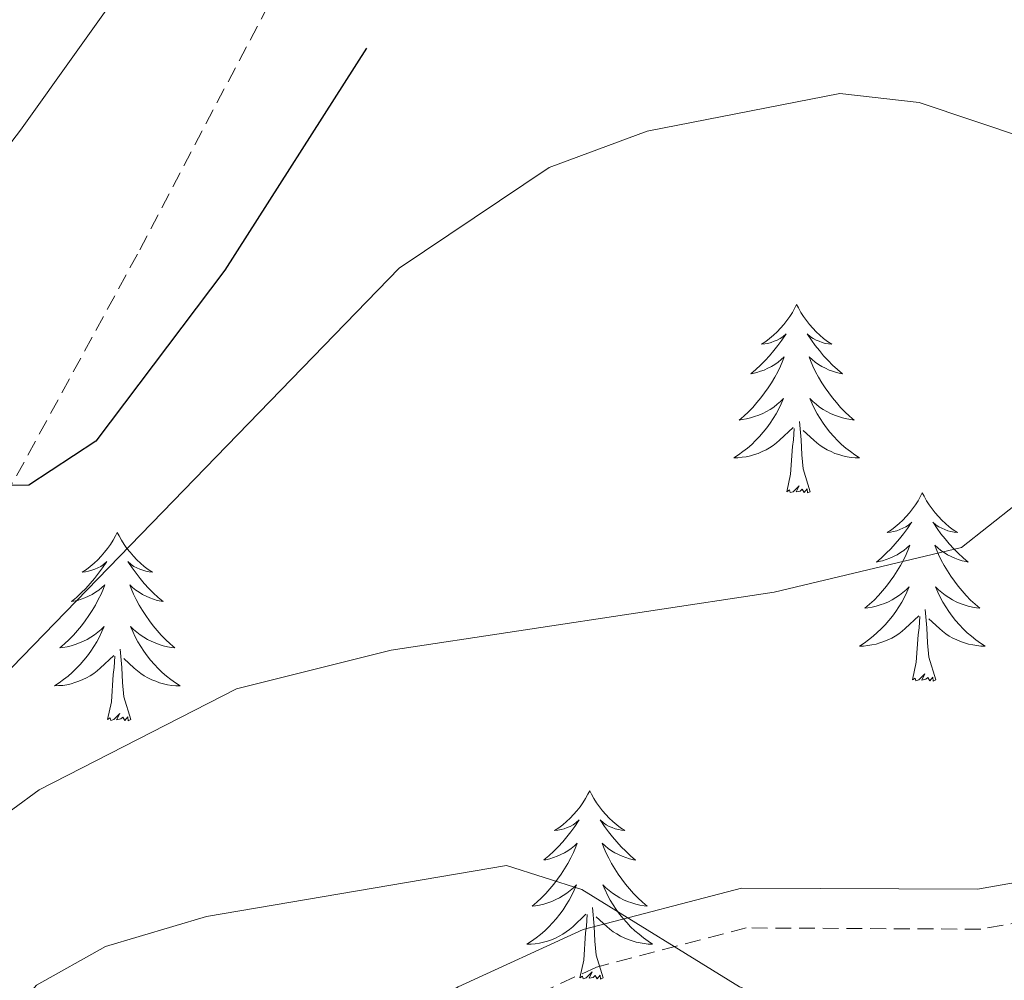
# Model space of a CAD drawing. Units: metres. Extents: x 616677 to 621183, y 4735967 to 4739013.
# Drawn here: x 618596 to 618658, y 4737566 to 4737627 of the extents above; entities that cross this region are included whole.
import ezdxf

# ---------------------------------------------------------------- set-up
doc = ezdxf.new("R2010")
doc.units = ezdxf.units.M
doc.header["$MEASUREMENT"] = 0
doc.linetypes.add('TRAZOSX2', pattern=[1.5, 1, -0.5])
for name, color, linetype, lineweight in [('Level 21', 19, 'Continuous', 0), ('Level 36', 19, 'Continuous', 40), ('Level 4', 36, 'Continuous', 30), ('Level 5', 36, 'Continuous', 0)]:
    doc.layers.add(name, color=color, linetype=linetype, lineweight=lineweight)

msp = doc.modelspace()

# ---------------------------------------------------------------- linework, layer by layer
at = {"layer": 'Level 21', "color": 19, "linetype": 'TRAZOSX2', "lineweight": 0}
for points in [[(618738.91, 4737749.52, 596.35), (618732.51, 4737738.36, 597.47), (618716.49, 4737727.6, 599.35), (618698.93, 4737716.8, 601.97), (618673.35, 4737705.02, 604.41), (618652.36, 4737694.8, 608.16), (618637.66, 4737686.56, 610.22), (618626.06, 4737672.08, 612.84), (618618.57, 4737658.19, 615.66), (618613.21, 4737639.62, 620.34), (618611.85, 4737627.74, 622.78), (618603.56, 4737611.97, 623.9), (618591.33, 4737589.58, 626.71), (618580.91, 4737572.58, 630.09), (618574.87, 4737558.09, 629.9), (618571.65, 4737536.1, 628.4), (618562.8, 4737498.42, 625.59), (618559.68, 4737479.49, 624.09), (618553.72, 4737467.41, 623.53), (618541.08, 4737445.75, 621.65), (618513.61, 4737393.22, 616.03)], [(618772.95, 4737665.86, 611.54), (618741.81, 4737627.87, 621.15), (618738.83, 4737623.6, 622.51), (618726.72, 4737601.19, 627.94), (618722.83, 4737597.39, 628.77), (618711.86, 4737589.33, 630.62), (618705.14, 4737584.95, 631.69), (618696.03, 4737580.42, 633.03), (618674.64, 4737572.33, 635.44), (618656.97, 4737569.23, 638.25), (618642.12, 4737569.31, 639.52), (618632.63, 4737566.83, 640.48), (618625.03, 4737563.33, 641.7), (618616.88, 4737558.59, 643.91), (618612.32, 4737555.24, 645.38), (618609.37, 4737551.95, 646.15), (618607.77, 4737548.87, 646.31), (618604.83, 4737539.66, 645.82), (618601.66, 4737525.24, 644.36), (618600.26, 4737513.93, 643.15), (618600.27, 4737500.03, 642.39), (618602.27, 4737474.82, 644.06)]]:
    msp.add_polyline3d(points, dxfattribs=at)
at = {"layer": 'Level 21', "color": 19, "linetype": 'Continuous', "lineweight": 0}
msp.add_polyline3d([(618785.45, 4737696.82, 603.76), (618777.18, 4737679.04, 608.86), (618770.85, 4737667.27, 611.54), (618739.79, 4737629.4, 621.15), (618736.68, 4737624.92, 622.51), (618724.68, 4737602.72, 627.94), (618721.2, 4737599.32, 628.77), (618710.43, 4737591.41, 630.62), (618703.89, 4737587.14, 631.69), (618695.02, 4737582.74, 633.03), (618673.97, 4737574.78, 635.44), (618656.76, 4737571.76, 638.25), (618641.81, 4737571.83, 639.52), (618631.78, 4737569.22, 640.48), (618623.87, 4737565.58, 641.7), (618615.49, 4737560.71, 643.91), (618610.62, 4737557.12, 645.38), (618607.29, 4737553.4, 646.15), (618605.43, 4737549.85, 646.31), (618602.39, 4737540.31, 645.82), (618599.17, 4737525.67, 644.36), (618597.74, 4737514.09, 643.15), (618597.75, 4737499.92, 642.39), (618599.76, 4737474.62, 644.06)], dxfattribs=at)
at = {"layer": 'Level 36', "color": 92, "linetype": 'Continuous', "lineweight": 0}
for points in [[(618645.31, 4737608.78, 0.01), (618645.2, 4737608.56, 0.01), (618645.04, 4737608.28, 0.01), (618644.87, 4737608.02, 0.01), (618644.69, 4737607.76, 0.01), (618644.5, 4737607.51, 0.01), (618644.29, 4737607.28, 0.01), (618644.07, 4737607.05, 0.01), (618643.84, 4737606.83, 0.01), (618643.6, 4737606.63, 0.01), (618643.35, 4737606.44, 0.01), (618643.09, 4737606.26, 0.01), (618643.29, 4737606.28, 0.01), (618643.49, 4737606.32, 0.01), (618643.69, 4737606.38, 0.01), (618643.89, 4737606.45, 0.01), (618644.08, 4737606.53, 0.01), (618644.26, 4737606.63, 0.01), (618644.43, 4737606.74, 0.01), (618644.64, 4737606.93, 0.01), (618644.6, 4737606.87, 0.01), (618644.37, 4737606.52, 0.01), (618644.12, 4737606.19, 0.01), (618643.87, 4737605.86, 0.01), (618643.6, 4737605.54, 0.01), (618643.32, 4737605.24, 0.01), (618643.03, 4737604.95, 0.01), (618642.72, 4737604.66, 0.01), (618642.41, 4737604.39, 0.01), (618642.53, 4737604.42, 0.01), (618642.78, 4737604.47, 0.01), (618643.02, 4737604.55, 0.01), (618643.26, 4737604.63, 0.01), (618643.49, 4737604.74, 0.01), (618643.71, 4737604.86, 0.01), (618643.93, 4737604.99, 0.01), (618644.14, 4737605.13, 0.01), (618644.33, 4737605.29, 0.01), (618644.52, 4737605.46, 0.01), (618644.43, 4737605.24, 0.01), (618644.28, 4737604.88, 0.01), (618644.11, 4737604.52, 0.01), (618643.92, 4737604.17, 0.01), (618643.72, 4737603.83, 0.01), (618643.51, 4737603.5, 0.01), (618643.28, 4737603.18, 0.01), (618643.04, 4737602.87, 0.01), (618642.79, 4737602.57, 0.01), (618642.53, 4737602.27, 0.01), (618642.25, 4737601.99, 0.01), (618641.97, 4737601.72, 0.01), (618641.67, 4737601.46, 0.01), (618641.86, 4737601.49, 0.01), (618642.13, 4737601.54, 0.01), (618642.39, 4737601.6, 0.01), (618642.65, 4737601.68, 0.01), (618642.91, 4737601.77, 0.01), (618643.16, 4737601.88, 0.01), (618643.4, 4737602, 0.01), (618643.63, 4737602.14, 0.01), (618643.86, 4737602.29, 0.01), (618644.07, 4737602.46, 0.01), (618644.28, 4737602.63, 0.01), (618644.47, 4737602.82, 0.01), (618644.33, 4737602.49, 0.01)], [(618645.31, 4737608.78, 0.01), (618645.42, 4737608.56, 0.01), (618645.57, 4737608.28, 0.01), (618645.74, 4737608.02, 0.01), (618645.93, 4737607.76, 0.01), (618646.12, 4737607.51, 0.01), (618646.33, 4737607.28, 0.01), (618646.55, 4737607.05, 0.01), (618646.77, 4737606.83, 0.01), (618647.01, 4737606.63, 0.01), (618647.27, 4737606.44, 0.01), (618647.53, 4737606.26, 0.01), (618647.33, 4737606.28, 0.01), (618647.12, 4737606.32, 0.01), (618646.93, 4737606.38, 0.01), (618646.73, 4737606.45, 0.01), (618646.54, 4737606.53, 0.01), (618646.36, 4737606.63, 0.01), (618646.19, 4737606.74, 0.01), (618645.98, 4737606.93, 0.01), (618646.02, 4737606.87, 0.01), (618646.25, 4737606.52, 0.01), (618646.49, 4737606.19, 0.01), (618646.75, 4737605.86, 0.01), (618647.02, 4737605.54, 0.01), (618647.3, 4737605.24, 0.01), (618647.59, 4737604.95, 0.01), (618647.89, 4737604.66, 0.01), (618648.21, 4737604.39, 0.01), (618648.08, 4737604.42, 0.01), (618647.84, 4737604.47, 0.01), (618647.59, 4737604.55, 0.01), (618647.36, 4737604.63, 0.01), (618647.13, 4737604.74, 0.01), (618646.91, 4737604.86, 0.01), (618646.69, 4737604.99, 0.01), (618646.48, 4737605.13, 0.01), (618646.29, 4737605.29, 0.01), (618646.1, 4737605.46, 0.01), (618646.19, 4737605.24, 0.01), (618646.34, 4737604.88, 0.01), (618646.51, 4737604.52, 0.01), (618646.7, 4737604.17, 0.01), (618646.9, 4737603.83, 0.01), (618647.11, 4737603.5, 0.01), (618647.34, 4737603.18, 0.01), (618647.58, 4737602.87, 0.01), (618647.83, 4737602.57, 0.01), (618648.09, 4737602.27, 0.01), (618648.37, 4737601.99, 0.01), (618648.65, 4737601.72, 0.01), (618648.95, 4737601.46, 0.01), (618648.75, 4737601.49, 0.01), (618648.49, 4737601.54, 0.01), (618648.22, 4737601.6, 0.01), (618647.97, 4737601.68, 0.01), (618647.71, 4737601.77, 0.01), (618647.46, 4737601.88, 0.01), (618647.22, 4737602, 0.01), (618646.99, 4737602.14, 0.01), (618646.76, 4737602.29, 0.01), (618646.55, 4737602.46, 0.01), (618646.34, 4737602.63, 0.01), (618646.15, 4737602.82, 0.01), (618646.29, 4737602.49, 0.01)], [(618644.332, 4737602.494, 0.01), (618644.182, 4737602.174, 0.01), (618644.012, 4737601.865, 0.01), (618643.832, 4737601.555, 0.01), (618643.632, 4737601.265, 0.01), (618643.422, 4737600.975, 0.01), (618643.192, 4737600.695, 0.01), (618642.962, 4737600.425, 0.01), (618642.711, 4737600.165, 0.01), (618642.461, 4737599.925, 0.01), (618642.191, 4737599.685, 0.01), (618641.911, 4737599.465, 0.01), (618641.621, 4737599.255, 0.01), (618641.331, 4737599.065, 0.01), (618641.591, 4737599.075, 0.01), (618641.861, 4737599.105, 0.01), (618642.121, 4737599.145, 0.01), (618642.381, 4737599.205, 0.01), (618642.631, 4737599.275, 0.01), (618642.881, 4737599.355, 0.01), (618643.131, 4737599.465, 0.01), (618643.371, 4737599.575, 0.01), (618643.591, 4737599.705, 0.01), (618643.821, 4737599.854, 0.01), (618644.031, 4737600.014, 0.01), (618644.231, 4737600.184, 0.01), (618645.082, 4737600.984, 0.01)], [(618646.292, 4737602.494, 0.01), (618646.442, 4737602.174, 0.01), (618646.612, 4737601.864, 0.01), (618646.792, 4737601.554, 0.01), (618646.992, 4737601.264, 0.01), (618647.202, 4737600.974, 0.01), (618647.422, 4737600.694, 0.01), (618647.661, 4737600.424, 0.01), (618647.901, 4737600.164, 0.01), (618648.161, 4737599.924, 0.01), (618648.431, 4737599.684, 0.01), (618648.711, 4737599.464, 0.01), (618649.001, 4737599.254, 0.01), (618649.291, 4737599.064, 0.01), (618649.021, 4737599.074, 0.01), (618648.761, 4737599.104, 0.01), (618648.501, 4737599.144, 0.01), (618648.241, 4737599.204, 0.01), (618647.991, 4737599.274, 0.01), (618647.731, 4737599.354, 0.01), (618647.491, 4737599.464, 0.01), (618647.251, 4737599.574, 0.01), (618647.021, 4737599.704, 0.01), (618646.801, 4737599.854, 0.01), (618646.591, 4737600.014, 0.01), (618646.391, 4737600.184, 0.01), (618645.732, 4737600.804, 0.01)], [(618646.16, 4737596.93, 0.01), (618645.73, 4737598.37, 0.01), (618645.64, 4737599.27, 0.01), (618645.59, 4737600.22, 0.01), (618645.49, 4737601.38, 0.01)], [(618644.69, 4737596.93, 0.01), (618644.93, 4737598.04, 0.01), (618645.05, 4737599.79, 0.01), (618645.1, 4737600.22, 0.01), (618645.16, 4737600.94, 0.01)], [(618646.16, 4737596.93, 0.01), (618645.99, 4737596.86, 0.01), (618645.97, 4737597.1, 0.01), (618645.78, 4737596.88, 0.01), (618645.66, 4737597.08, 0.01), (618645.53, 4737596.97, 0.01), (618645.27, 4737596.92, 0.01), (618645.46, 4737597.31, 0.01), (618645.08, 4737596.93, 0.01), (618644.89, 4737596.88, 0.01), (618644.85, 4737597.04, 0.01), (618644.69, 4737596.93, 0.01)], [(618653.27, 4737596.86, 0.01), (618653.16, 4737596.64, 0.01), (618653, 4737596.36, 0.01), (618652.83, 4737596.1, 0.01), (618652.65, 4737595.84, 0.01), (618652.46, 4737595.59, 0.01), (618652.25, 4737595.36, 0.01), (618652.03, 4737595.13, 0.01), (618651.8, 4737594.91, 0.01), (618651.56, 4737594.71, 0.01), (618651.31, 4737594.52, 0.01), (618651.05, 4737594.34, 0.01), (618651.25, 4737594.36, 0.01), (618651.45, 4737594.4, 0.01), (618651.65, 4737594.46, 0.01), (618651.85, 4737594.53, 0.01), (618652.04, 4737594.61, 0.01), (618652.22, 4737594.71, 0.01), (618652.39, 4737594.82, 0.01), (618652.6, 4737595.01, 0.01), (618652.56, 4737594.95, 0.01), (618652.33, 4737594.6, 0.01), (618652.08, 4737594.27, 0.01), (618651.83, 4737593.94, 0.01), (618651.56, 4737593.63, 0.01), (618651.28, 4737593.32, 0.01), (618650.99, 4737593.03, 0.01), (618650.68, 4737592.74, 0.01), (618650.37, 4737592.47, 0.01), (618650.49, 4737592.5, 0.01), (618650.74, 4737592.55, 0.01), (618650.98, 4737592.63, 0.01), (618651.22, 4737592.72, 0.01), (618651.45, 4737592.82, 0.01), (618651.67, 4737592.94, 0.01), (618651.89, 4737593.07, 0.01), (618652.1, 4737593.21, 0.01), (618652.29, 4737593.37, 0.01), (618652.48, 4737593.54, 0.01), (618652.39, 4737593.32, 0.01), (618652.24, 4737592.96, 0.01), (618652.07, 4737592.6, 0.01), (618651.88, 4737592.26, 0.01), (618651.68, 4737591.92, 0.01), (618651.47, 4737591.58, 0.01), (618651.24, 4737591.26, 0.01), (618651, 4737590.95, 0.01), (618650.75, 4737590.65, 0.01), (618650.49, 4737590.36, 0.01), (618650.21, 4737590.07, 0.01), (618649.93, 4737589.8, 0.01), (618649.63, 4737589.55, 0.01), (618649.82, 4737589.57, 0.01), (618650.09, 4737589.62, 0.01), (618650.35, 4737589.68, 0.01), (618650.61, 4737589.76, 0.01), (618650.87, 4737589.85, 0.01), (618651.12, 4737589.96, 0.01), (618651.36, 4737590.08, 0.01), (618651.59, 4737590.22, 0.01), (618651.82, 4737590.37, 0.01), (618652.03, 4737590.54, 0.01), (618652.24, 4737590.71, 0.01), (618652.43, 4737590.9, 0.01), (618652.29, 4737590.57, 0.01)], [(618653.27, 4737596.86, 0.01), (618653.38, 4737596.64, 0.01), (618653.53, 4737596.36, 0.01), (618653.7, 4737596.1, 0.01), (618653.89, 4737595.84, 0.01), (618654.08, 4737595.59, 0.01), (618654.29, 4737595.36, 0.01), (618654.51, 4737595.13, 0.01), (618654.73, 4737594.91, 0.01), (618654.97, 4737594.71, 0.01), (618655.23, 4737594.52, 0.01), (618655.49, 4737594.34, 0.01), (618655.29, 4737594.36, 0.01), (618655.08, 4737594.4, 0.01), (618654.89, 4737594.46, 0.01), (618654.69, 4737594.53, 0.01), (618654.5, 4737594.61, 0.01), (618654.32, 4737594.71, 0.01), (618654.15, 4737594.82, 0.01), (618653.94, 4737595.01, 0.01), (618653.98, 4737594.95, 0.01), (618654.21, 4737594.6, 0.01), (618654.45, 4737594.27, 0.01), (618654.71, 4737593.94, 0.01), (618654.98, 4737593.63, 0.01), (618655.26, 4737593.32, 0.01), (618655.55, 4737593.03, 0.01), (618655.85, 4737592.74, 0.01), (618656.17, 4737592.47, 0.01), (618656.04, 4737592.5, 0.01), (618655.8, 4737592.55, 0.01), (618655.55, 4737592.63, 0.01), (618655.32, 4737592.72, 0.01), (618655.09, 4737592.82, 0.01), (618654.87, 4737592.94, 0.01), (618654.65, 4737593.07, 0.01), (618654.44, 4737593.21, 0.01), (618654.25, 4737593.37, 0.01), (618654.06, 4737593.54, 0.01), (618654.15, 4737593.32, 0.01), (618654.3, 4737592.96, 0.01), (618654.47, 4737592.6, 0.01), (618654.66, 4737592.26, 0.01), (618654.86, 4737591.92, 0.01), (618655.07, 4737591.58, 0.01), (618655.3, 4737591.26, 0.01), (618655.54, 4737590.95, 0.01), (618655.79, 4737590.65, 0.01), (618656.05, 4737590.36, 0.01), (618656.33, 4737590.07, 0.01), (618656.61, 4737589.8, 0.01), (618656.91, 4737589.55, 0.01), (618656.71, 4737589.57, 0.01), (618656.45, 4737589.62, 0.01), (618656.18, 4737589.68, 0.01), (618655.93, 4737589.76, 0.01), (618655.67, 4737589.85, 0.01), (618655.42, 4737589.96, 0.01), (618655.18, 4737590.08, 0.01), (618654.95, 4737590.22, 0.01), (618654.72, 4737590.37, 0.01), (618654.51, 4737590.54, 0.01), (618654.3, 4737590.71, 0.01), (618654.11, 4737590.9, 0.01), (618654.25, 4737590.57, 0.01)], [(618602.28, 4737594.35, 0.01), (618602.17, 4737594.13, 0.01), (618602.01, 4737593.86, 0.01), (618601.85, 4737593.59, 0.01), (618601.66, 4737593.34, 0.01), (618601.47, 4737593.09, 0.01), (618601.26, 4737592.85, 0.01), (618601.04, 4737592.62, 0.01), (618600.81, 4737592.41, 0.01), (618600.57, 4737592.2, 0.01), (618600.32, 4737592.01, 0.01), (618600.06, 4737591.84, 0.01), (618600.26, 4737591.86, 0.01), (618600.46, 4737591.9, 0.01), (618600.66, 4737591.95, 0.01), (618600.86, 4737592.02, 0.01), (618601.05, 4737592.1, 0.01), (618601.23, 4737592.2, 0.01), (618601.4, 4737592.32, 0.01), (618601.61, 4737592.51, 0.01), (618601.57, 4737592.44, 0.01), (618601.34, 4737592.1, 0.01), (618601.09, 4737591.76, 0.01), (618600.84, 4737591.44, 0.01), (618600.57, 4737591.12, 0.01), (618600.29, 4737590.81, 0.01), (618600, 4737590.52, 0.01), (618599.69, 4737590.24, 0.01), (618599.38, 4737589.97, 0.01), (618599.51, 4737589.99, 0.01), (618599.75, 4737590.05, 0.01), (618599.99, 4737590.12, 0.01), (618600.23, 4737590.21, 0.01), (618600.46, 4737590.31, 0.01), (618600.68, 4737590.43, 0.01), (618600.9, 4737590.56, 0.01), (618601.11, 4737590.7, 0.01), (618601.3, 4737590.86, 0.01), (618601.49, 4737591.03, 0.01), (618601.4, 4737590.81, 0.01), (618601.25, 4737590.45, 0.01), (618601.07, 4737590.1, 0.01), (618600.89, 4737589.75, 0.01), (618600.69, 4737589.41, 0.01), (618600.48, 4737589.08, 0.01), (618600.25, 4737588.76, 0.01), (618600.01, 4737588.44, 0.01), (618599.76, 4737588.14, 0.01), (618599.5, 4737587.85, 0.01), (618599.22, 4737587.57, 0.01), (618598.93, 4737587.3, 0.01), (618598.64, 4737587.04, 0.01), (618598.83, 4737587.06, 0.01), (618599.1, 4737587.11, 0.01), (618599.36, 4737587.17, 0.01), (618599.62, 4737587.25, 0.01), (618599.88, 4737587.35, 0.01), (618600.13, 4737587.46, 0.01), (618600.37, 4737587.58, 0.01), (618600.6, 4737587.72, 0.01), (618600.83, 4737587.87, 0.01), (618601.04, 4737588.03, 0.01), (618601.25, 4737588.21, 0.01), (618601.44, 4737588.39, 0.01), (618601.3, 4737588.07, 0.01)], [(618602.28, 4737594.35, 0.01), (618602.39, 4737594.13, 0.01), (618602.55, 4737593.86, 0.01), (618602.71, 4737593.59, 0.01), (618602.89, 4737593.34, 0.01), (618603.09, 4737593.09, 0.01), (618603.3, 4737592.85, 0.01), (618603.51, 4737592.62, 0.01), (618603.75, 4737592.41, 0.01), (618603.99, 4737592.2, 0.01), (618604.24, 4737592.01, 0.01), (618604.5, 4737591.84, 0.01), (618604.3, 4737591.86, 0.01), (618604.09, 4737591.9, 0.01), (618603.89, 4737591.95, 0.01), (618603.7, 4737592.02, 0.01), (618603.51, 4737592.1, 0.01), (618603.33, 4737592.2, 0.01), (618603.16, 4737592.32, 0.01), (618602.95, 4737592.51, 0.01), (618602.99, 4737592.44, 0.01), (618603.22, 4737592.1, 0.01), (618603.47, 4737591.76, 0.01), (618603.72, 4737591.44, 0.01), (618603.99, 4737591.12, 0.01), (618604.27, 4737590.81, 0.01), (618604.56, 4737590.52, 0.01), (618604.86, 4737590.24, 0.01), (618605.18, 4737589.97, 0.01), (618605.05, 4737589.99, 0.01), (618604.81, 4737590.05, 0.01), (618604.57, 4737590.12, 0.01), (618604.33, 4737590.21, 0.01), (618604.1, 4737590.31, 0.01), (618603.87, 4737590.43, 0.01), (618603.66, 4737590.56, 0.01), (618603.45, 4737590.7, 0.01), (618603.25, 4737590.86, 0.01), (618603.07, 4737591.03, 0.01), (618603.16, 4737590.81, 0.01), (618603.31, 4737590.45, 0.01), (618603.48, 4737590.1, 0.01), (618603.67, 4737589.75, 0.01), (618603.87, 4737589.41, 0.01), (618604.08, 4737589.08, 0.01), (618604.31, 4737588.76, 0.01), (618604.55, 4737588.44, 0.01), (618604.8, 4737588.14, 0.01), (618605.06, 4737587.85, 0.01), (618605.34, 4737587.57, 0.01), (618605.62, 4737587.3, 0.01), (618605.92, 4737587.04, 0.01), (618605.72, 4737587.06, 0.01), (618605.46, 4737587.11, 0.01), (618605.19, 4737587.17, 0.01), (618604.93, 4737587.25, 0.01), (618604.68, 4737587.35, 0.01), (618604.43, 4737587.46, 0.01), (618604.19, 4737587.58, 0.01), (618603.96, 4737587.72, 0.01), (618603.73, 4737587.87, 0.01), (618603.52, 4737588.03, 0.01), (618603.31, 4737588.21, 0.01), (618603.11, 4737588.39, 0.01), (618603.26, 4737588.07, 0.01)], [(618652.289, 4737590.574, 0.01), (618652.139, 4737590.254, 0.01), (618651.969, 4737589.944, 0.01), (618651.789, 4737589.634, 0.01), (618651.589, 4737589.344, 0.01), (618651.379, 4737589.054, 0.01), (618651.149, 4737588.774, 0.01), (618650.919, 4737588.504, 0.01), (618650.669, 4737588.244, 0.01), (618650.419, 4737588.004, 0.01), (618650.149, 4737587.774, 0.01), (618649.869, 4737587.544, 0.01), (618649.579, 4737587.344, 0.01), (618649.289, 4737587.144, 0.01), (618649.549, 4737587.154, 0.01), (618649.819, 4737587.184, 0.01), (618650.079, 4737587.224, 0.01), (618650.339, 4737587.284, 0.01), (618650.589, 4737587.354, 0.01), (618650.839, 4737587.444, 0.01), (618651.089, 4737587.544, 0.01), (618651.329, 4737587.654, 0.01), (618651.549, 4737587.784, 0.01), (618651.779, 4737587.934, 0.01), (618651.989, 4737588.094, 0.01), (618652.189, 4737588.264, 0.01), (618653.039, 4737589.064, 0.01)], [(618654.249, 4737590.574, 0.01), (618654.399, 4737590.254, 0.01), (618654.569, 4737589.944, 0.01), (618654.749, 4737589.634, 0.01), (618654.949, 4737589.343, 0.01), (618655.159, 4737589.053, 0.01), (618655.379, 4737588.773, 0.01), (618655.619, 4737588.503, 0.01), (618655.859, 4737588.243, 0.01), (618656.119, 4737588.003, 0.01), (618656.389, 4737587.773, 0.01), (618656.669, 4737587.543, 0.01), (618656.959, 4737587.343, 0.01), (618657.249, 4737587.143, 0.01), (618656.979, 4737587.153, 0.01), (618656.719, 4737587.183, 0.01), (618656.459, 4737587.223, 0.01), (618656.199, 4737587.283, 0.01), (618655.949, 4737587.353, 0.01), (618655.689, 4737587.443, 0.01), (618655.449, 4737587.543, 0.01), (618655.209, 4737587.653, 0.01), (618654.979, 4737587.783, 0.01), (618654.759, 4737587.933, 0.01), (618654.549, 4737588.094, 0.01), (618654.349, 4737588.264, 0.01), (618653.689, 4737588.884, 0.01)], [(618654.12, 4737585.01, 0.01), (618653.69, 4737586.45, 0.01), (618653.6, 4737587.35, 0.01), (618653.55, 4737588.3, 0.01), (618653.45, 4737589.46, 0.01)], [(618652.65, 4737585.01, 0.01), (618652.89, 4737586.13, 0.01), (618653.01, 4737587.87, 0.01), (618653.06, 4737588.3, 0.01), (618653.12, 4737589.02, 0.01)], [(618601.299, 4737588.068, 0.01), (618601.149, 4737587.748, 0.01), (618600.979, 4737587.428, 0.01), (618600.789, 4737587.128, 0.01), (618600.599, 4737586.828, 0.01), (618600.389, 4737586.538, 0.01), (618600.169, 4737586.258, 0.01), (618599.929, 4737585.998, 0.01), (618599.679, 4737585.738, 0.01), (618599.429, 4737585.488, 0.01), (618599.159, 4737585.258, 0.01), (618598.879, 4737585.038, 0.01), (618598.589, 4737584.828, 0.01), (618598.299, 4737584.638, 0.01), (618598.559, 4737584.648, 0.01), (618598.829, 4737584.668, 0.01), (618599.089, 4737584.708, 0.01), (618599.349, 4737584.768, 0.01), (618599.599, 4737584.838, 0.01), (618599.849, 4737584.928, 0.01), (618600.099, 4737585.028, 0.01), (618600.329, 4737585.148, 0.01), (618600.569, 4737585.278, 0.01), (618600.789, 4737585.418, 0.01), (618600.999, 4737585.578, 0.01), (618601.199, 4737585.748, 0.01), (618602.049, 4737586.548, 0.01)], [(618603.259, 4737588.068, 0.01), (618603.409, 4737587.748, 0.01), (618603.579, 4737587.427, 0.01), (618603.759, 4737587.127, 0.01), (618603.959, 4737586.827, 0.01), (618604.169, 4737586.537, 0.01), (618604.389, 4737586.257, 0.01), (618604.629, 4737585.997, 0.01), (618604.869, 4737585.737, 0.01), (618605.129, 4737585.487, 0.01), (618605.399, 4737585.257, 0.01), (618605.679, 4737585.037, 0.01), (618605.968, 4737584.827, 0.01), (618606.258, 4737584.637, 0.01), (618605.988, 4737584.647, 0.01), (618605.728, 4737584.667, 0.01), (618605.468, 4737584.707, 0.01), (618605.208, 4737584.767, 0.01), (618604.948, 4737584.837, 0.01), (618604.709, 4737584.927, 0.01), (618604.459, 4737585.027, 0.01), (618604.219, 4737585.147, 0.01), (618603.989, 4737585.277, 0.01), (618603.769, 4737585.417, 0.01), (618603.559, 4737585.577, 0.01), (618603.349, 4737585.747, 0.01), (618602.699, 4737586.368, 0.01)], [(618603.13, 4737582.5, 0.01), (618602.7, 4737583.94, 0.01), (618602.61, 4737584.84, 0.01), (618602.56, 4737585.79, 0.01), (618602.46, 4737586.96, 0.01)], [(618601.66, 4737582.5, 0.01), (618601.91, 4737583.62, 0.01), (618602.02, 4737585.36, 0.01), (618602.07, 4737585.79, 0.01), (618602.13, 4737586.52, 0.01)], [(618654.12, 4737585.01, 0.01), (618653.95, 4737584.94, 0.01), (618653.93, 4737585.18, 0.01), (618653.74, 4737584.96, 0.01), (618653.62, 4737585.16, 0.01), (618653.49, 4737585.05, 0.01), (618653.23, 4737585, 0.01), (618653.42, 4737585.39, 0.01), (618653.04, 4737585.01, 0.01), (618652.85, 4737584.96, 0.01), (618652.81, 4737585.12, 0.01), (618652.65, 4737585.01, 0.01)], [(618603.13, 4737582.5, 0.01), (618602.96, 4737582.43, 0.01), (618602.94, 4737582.67, 0.01), (618602.75, 4737582.45, 0.01), (618602.63, 4737582.65, 0.01), (618602.51, 4737582.54, 0.01), (618602.23, 4737582.49, 0.01), (618602.43, 4737582.88, 0.01), (618602.05, 4737582.5, 0.01), (618601.86, 4737582.45, 0.01), (618601.82, 4737582.61, 0.01), (618601.66, 4737582.5, 0.01)], [(618632.2, 4737577.99, 0.01), (618632.09, 4737577.77, 0.01), (618631.93, 4737577.5, 0.01), (618631.77, 4737577.23, 0.01), (618631.59, 4737576.98, 0.01), (618631.39, 4737576.73, 0.01), (618631.18, 4737576.49, 0.01), (618630.97, 4737576.26, 0.01), (618630.73, 4737576.05, 0.01), (618630.49, 4737575.84, 0.01), (618630.24, 4737575.65, 0.01), (618629.98, 4737575.48, 0.01), (618630.18, 4737575.5, 0.01), (618630.39, 4737575.54, 0.01), (618630.59, 4737575.59, 0.01), (618630.78, 4737575.66, 0.01), (618630.97, 4737575.74, 0.01), (618631.15, 4737575.84, 0.01), (618631.32, 4737575.96, 0.01), (618631.53, 4737576.15, 0.01), (618631.49, 4737576.08, 0.01), (618631.26, 4737575.74, 0.01), (618631.01, 4737575.4, 0.01), (618630.76, 4737575.08, 0.01), (618630.49, 4737574.76, 0.01), (618630.21, 4737574.45, 0.01), (618629.92, 4737574.16, 0.01), (618629.62, 4737573.88, 0.01), (618629.3, 4737573.61, 0.01), (618629.43, 4737573.63, 0.01), (618629.67, 4737573.69, 0.01), (618629.91, 4737573.76, 0.01), (618630.15, 4737573.85, 0.01), (618630.38, 4737573.95, 0.01), (618630.61, 4737574.07, 0.01), (618630.82, 4737574.2, 0.01), (618631.03, 4737574.34, 0.01), (618631.23, 4737574.5, 0.01), (618631.41, 4737574.67, 0.01), (618631.32, 4737574.45, 0.01), (618631.17, 4737574.09, 0.01), (618631, 4737573.74, 0.01), (618630.81, 4737573.39, 0.01), (618630.61, 4737573.05, 0.01), (618630.4, 4737572.72, 0.01), (618630.17, 4737572.4, 0.01), (618629.93, 4737572.08, 0.01), (618629.68, 4737571.78, 0.01), (618629.42, 4737571.49, 0.01), (618629.14, 4737571.21, 0.01), (618628.86, 4737570.94, 0.01), (618628.56, 4737570.68, 0.01), (618628.76, 4737570.7, 0.01), (618629.02, 4737570.75, 0.01), (618629.29, 4737570.81, 0.01), (618629.55, 4737570.89, 0.01), (618629.8, 4737570.99, 0.01), (618630.05, 4737571.1, 0.01), (618630.29, 4737571.22, 0.01), (618630.52, 4737571.36, 0.01), (618630.75, 4737571.51, 0.01), (618630.96, 4737571.67, 0.01), (618631.17, 4737571.85, 0.01), (618631.37, 4737572.03, 0.01), (618631.22, 4737571.71, 0.01)], [(618632.2, 4737577.99, 0.01), (618632.31, 4737577.77, 0.01), (618632.47, 4737577.5, 0.01), (618632.63, 4737577.23, 0.01), (618632.82, 4737576.98, 0.01), (618633.01, 4737576.73, 0.01), (618633.22, 4737576.49, 0.01), (618633.44, 4737576.26, 0.01), (618633.67, 4737576.05, 0.01), (618633.91, 4737575.84, 0.01), (618634.16, 4737575.65, 0.01), (618634.42, 4737575.47, 0.01), (618634.22, 4737575.5, 0.01), (618634.02, 4737575.54, 0.01), (618633.82, 4737575.59, 0.01), (618633.62, 4737575.66, 0.01), (618633.43, 4737575.74, 0.01), (618633.25, 4737575.84, 0.01), (618633.08, 4737575.96, 0.01), (618632.87, 4737576.15, 0.01), (618632.91, 4737576.08, 0.01), (618633.14, 4737575.74, 0.01), (618633.39, 4737575.4, 0.01), (618633.64, 4737575.07, 0.01), (618633.91, 4737574.76, 0.01), (618634.19, 4737574.45, 0.01), (618634.48, 4737574.16, 0.01), (618634.79, 4737573.88, 0.01), (618635.1, 4737573.6, 0.01), (618634.97, 4737573.63, 0.01), (618634.73, 4737573.69, 0.01), (618634.49, 4737573.76, 0.01), (618634.25, 4737573.85, 0.01), (618634.02, 4737573.95, 0.01), (618633.8, 4737574.07, 0.01), (618633.58, 4737574.2, 0.01), (618633.37, 4737574.34, 0.01), (618633.18, 4737574.5, 0.01), (618632.99, 4737574.67, 0.01), (618633.08, 4737574.45, 0.01), (618633.23, 4737574.09, 0.01), (618633.41, 4737573.73, 0.01), (618633.59, 4737573.39, 0.01), (618633.79, 4737573.05, 0.01), (618634, 4737572.72, 0.01), (618634.23, 4737572.39, 0.01), (618634.47, 4737572.08, 0.01), (618634.72, 4737571.78, 0.01), (618634.98, 4737571.49, 0.01), (618635.26, 4737571.21, 0.01), (618635.55, 4737570.94, 0.01), (618635.84, 4737570.68, 0.01), (618635.65, 4737570.7, 0.01), (618635.38, 4737570.75, 0.01), (618635.12, 4737570.81, 0.01), (618634.86, 4737570.89, 0.01), (618634.6, 4737570.99, 0.01), (618634.35, 4737571.09, 0.01), (618634.11, 4737571.22, 0.01), (618633.88, 4737571.36, 0.01), (618633.65, 4737571.5, 0.01), (618633.44, 4737571.67, 0.01), (618633.23, 4737571.84, 0.01), (618633.04, 4737572.03, 0.01), (618633.18, 4737571.71, 0.01)], [(618631.215, 4737571.705, 0.01), (618631.065, 4737571.385, 0.01), (618630.895, 4737571.065, 0.01), (618630.715, 4737570.765, 0.01), (618630.515, 4737570.465, 0.01), (618630.305, 4737570.175, 0.01), (618630.085, 4737569.895, 0.01), (618629.855, 4737569.635, 0.01), (618629.615, 4737569.375, 0.01), (618629.355, 4737569.125, 0.01), (618629.085, 4737568.895, 0.01), (618628.805, 4737568.675, 0.01), (618628.515, 4737568.465, 0.01), (618628.225, 4737568.275, 0.01), (618628.495, 4737568.285, 0.01), (618628.755, 4737568.305, 0.01), (618629.015, 4737568.345, 0.01), (618629.275, 4737568.405, 0.01), (618629.525, 4737568.475, 0.01), (618629.775, 4737568.565, 0.01), (618630.025, 4737568.665, 0.01), (618630.265, 4737568.785, 0.01), (618630.495, 4737568.915, 0.01), (618630.715, 4737569.055, 0.01), (618630.925, 4737569.215, 0.01), (618631.125, 4737569.385, 0.01), (618631.965, 4737570.185, 0.01)], [(618633.175, 4737571.715, 0.01), (618633.325, 4737571.385, 0.01), (618633.495, 4737571.075, 0.01), (618633.685, 4737570.775, 0.01), (618633.875, 4737570.475, 0.01), (618634.085, 4737570.185, 0.01), (618634.315, 4737569.905, 0.01), (618634.555, 4737569.645, 0.01), (618634.795, 4737569.385, 0.01), (618635.055, 4737569.135, 0.01), (618635.325, 4737568.905, 0.01), (618635.605, 4737568.685, 0.01), (618635.895, 4737568.475, 0.01), (618636.185, 4737568.285, 0.01), (618635.915, 4737568.285, 0.01), (618635.655, 4737568.315, 0.01), (618635.395, 4737568.355, 0.01), (618635.135, 4737568.415, 0.01), (618634.885, 4737568.485, 0.01), (618634.635, 4737568.575, 0.01), (618634.385, 4737568.675, 0.01), (618634.145, 4737568.795, 0.01), (618633.915, 4737568.925, 0.01), (618633.695, 4737569.065, 0.01), (618633.485, 4737569.225, 0.01), (618633.285, 4737569.395, 0.01), (618632.615, 4737570.005, 0.01)], [(618633.05, 4737566.14, 0.01), (618632.62, 4737567.58, 0.01), (618632.53, 4737568.48, 0.01), (618632.49, 4737569.43, 0.01), (618632.38, 4737570.6, 0.01)], [(618631.58, 4737566.14, 0.01), (618631.83, 4737567.26, 0.01), (618631.94, 4737569, 0.01), (618631.99, 4737569.43, 0.01), (618632.05, 4737570.16, 0.01)], [(618633.05, 4737566.14, 0.01), (618632.88, 4737566.07, 0.01), (618632.86, 4737566.31, 0.01), (618632.67, 4737566.09, 0.01), (618632.55, 4737566.29, 0.01), (618632.43, 4737566.18, 0.01), (618632.16, 4737566.13, 0.01), (618632.35, 4737566.52, 0.01), (618631.97, 4737566.14, 0.01), (618631.78, 4737566.09, 0.01), (618631.74, 4737566.25, 0.01), (618631.58, 4737566.14, 0.01)]]:
    msp.add_polyline3d(points, dxfattribs=at)
at = {"layer": 'Level 4', "color": 36, "linetype": 'Continuous', "lineweight": 30}
msp.add_polyline3d([(618618.06, 4737625, 625.01), (618609.09, 4737610.95, 625.01), (618600.91, 4737600.13, 625.01), (618596.67, 4737597.35, 625.01), (618592.03, 4737597.33, 625.01), (618588.49, 4737595.9, 625.01), (618576.46, 4737582.03, 625.01), (618571.36, 4737571.92, 625.01), (618568.53, 4737568.04, 625.01), (618565.39, 4737566.66, 625.01), (618562.79, 4737561.2, 625.01), (618563.53, 4737521.52, 625.01), (618561.47, 4737505.78, 625.01), (618565.46, 4737493.98, 625.01), (618560.59, 4737478.14, 625.01), (618546.59, 4737441.39, 625.01)], dxfattribs=at)
at = {"layer": 'Level 5', "color": 36, "linetype": 'Continuous', "lineweight": 0}
for points in [[(618576.28, 4737593.91, 620.01), (618596.15, 4737619.82, 620.01), (618610.98, 4737640.62, 620.01)], [(618588.75, 4737578.78, 630.01), (618620.13, 4737611.09, 630.01), (618629.64, 4737617.46, 630.01), (618635.85, 4737619.76, 630.01), (618648.05, 4737622.14, 630.01), (618653.06, 4737621.56, 630.01), (618659.94, 4737619.26, 630.01), (618675.82, 4737619.98, 630.01), (618680.4, 4737618.24, 630.01), (618686.91, 4737613.7, 630.01), (618699.46, 4737609.32, 630.01), (618703.58, 4737606.53, 630.01), (618709.84, 4737600.92, 630.01), (618710.54, 4737596.36, 630.01), (618709.19, 4737593.3, 630.01), (618709.6, 4737589.42, 630.01), (618720.9, 4737582.7, 630.01)], [(618592.31, 4737574.37, 635.01), (618597.34, 4737578.05, 635.01), (618609.82, 4737584.45, 635.01), (618619.63, 4737586.9, 635.01), (618643.88, 4737590.56, 635.01), (618655.75, 4737593.4, 635.01), (618659.18, 4737596.1, 635.01), (618668.75, 4737608.68, 635.01), (618673.24, 4737610.04, 635.01), (618677.16, 4737608.78, 635.01), (618679.08, 4737606.34, 635.01), (618676.01, 4737598.76, 635.01), (618680.4, 4737590.74, 635.01), (618680.81, 4737585.74, 635.01), (618679.04, 4737581.22, 635.01), (618675.47, 4737576.72, 635.01), (618676.05, 4737574.6, 635.01), (618678.79, 4737572.96, 635.01), (618683.57, 4737571.5, 635.01), (618696.29, 4737568.22, 635.01), (618712.01, 4737565.3, 635.01), (618717.57, 4737563.06, 635.01)], [(618594.28, 4737562.36, 640.01), (618597.17, 4737565.69, 640.01), (618601.54, 4737568.14, 640.01), (618607.93, 4737570.04, 640.01), (618626.94, 4737573.26, 640.01), (618631.7, 4737571.74, 640.01), (618641.68, 4737565.59, 640.01), (618649.77, 4737562.42, 640.01), (618660.55, 4737560.26, 640.01), (618689.67, 4737556.34, 640.01), (618699.19, 4737553.3, 640.01), (618705.02, 4737549.65, 640.01), (618709.14, 4737545.52, 640.01), (618710.38, 4737541.54, 640.01), (618710.35, 4737536.54, 640.01), (618700.63, 4737485.8, 640.01), (618695.17, 4737476.37, 640.01), (618681.12, 4737457.37, 640.01), (618677.28, 4737449.64, 640.01), (618669.87, 4737425.66, 640.01)]]:
    msp.add_polyline3d(points, dxfattribs=at)

doc.saveas('drawing.dxf')
